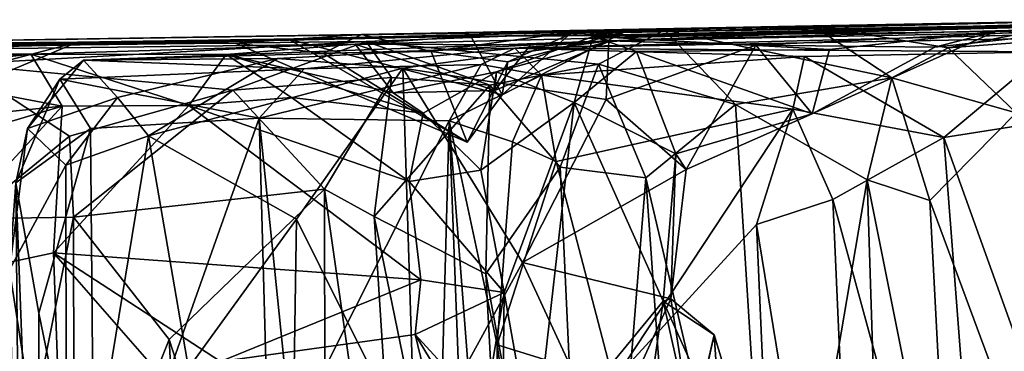
# Model space of a CAD drawing. Extents: x -25.5 to -1.3, y 5.9 to 7.
# Drawn here: x -25 to -24, y 6.5 to 6.9 of the extents above; entities that cross this region are included whole.
import ezdxf

# ---------------------------------------------------------------- set-up
doc = ezdxf.new("R2010")
doc.units = 0
doc.header["$MEASUREMENT"] = 0
doc.layers.add('1', color=7, linetype='CONTINUOUS')

msp = doc.modelspace()

# ---------------------------------------------------------------- linework, layer by layer
at = {"layer": '1'}
for points in [[(-24.640041, 6.845892, -0.452507), (-23.930029, 6.859373, -0.736974), (-24.198336, 6.854481, -0.810285)], [(-24.640041, 6.845892, -0.452507), (-24.430065, 6.848805, -0.300701), (-23.930029, 6.859373, -0.736974)], [(-24.198336, 6.854481, -0.810285), (-24.3437, 6.850145, -1.02301), (-24.640041, 6.845892, -0.452507)], [(-24.490103, 6.832632, 1.98642), (-23.817802, 6.844974, 2.10528), (-23.648314, 6.854281, 1.796597)], [(-24.490103, 6.832632, 1.98642), (-23.648314, 6.854281, 1.796597), (-24.398151, 6.8396, 1.374589)], [(-24.438234, 6.844752, -0.017016), (-23.69696, 6.860384, -0.274249), (-24.383747, 6.847788, -0.127037)], [(-24.438234, 6.844752, -0.017016), (-24.197752, 6.847495, 0.254103), (-23.69696, 6.860384, -0.274249)], [(-24.430065, 6.848805, -0.300701), (-24.383747, 6.847788, -0.127037), (-23.930029, 6.859373, -0.736974)], [(-23.933372, 6.856884, 0.392951), (-24.413336, 6.844077, 0.904865), (-23.676962, 6.860294, 0.551012)], [(-23.676962, 6.860294, 0.551012), (-24.413336, 6.844077, 0.904865), (-24.019503, 6.848799, 1.00309)], [(-24.413336, 6.844077, 0.904865), (-23.933372, 6.856884, 0.392951), (-24.197752, 6.847495, 0.254103)], [(-23.648314, 6.854281, 1.796597), (-23.905991, 6.852591, 1.246603), (-24.398151, 6.8396, 1.374589)], [(-24.383747, 6.847788, -0.127037), (-23.69696, 6.860384, -0.274249), (-23.930029, 6.859373, -0.736974)], [(-24.198336, 6.854481, -0.810285), (-24.120859, 6.80347, -0.84532), (-24.3437, 6.850145, -1.02301)], [(-23.930029, 6.859373, -0.736974), (-24.065857, 6.833048, -0.800914), (-24.198336, 6.854481, -0.810285)], [(-24.120859, 6.80347, -0.84532), (-24.198336, 6.854481, -0.810285), (-24.065857, 6.833048, -0.800914)], [(-23.69696, 6.860384, -0.274249), (-24.197752, 6.847495, 0.254103), (-23.933372, 6.856884, 0.392951)], [(-23.930029, 6.859373, -0.736974), (-23.931356, 6.84297, -0.82507), (-24.065857, 6.833048, -0.800914)], [(-23.676962, 6.860294, 0.551012), (-24.019503, 6.848799, 1.00309), (-23.561264, 6.858757, 0.980511)], [(-23.561264, 6.858757, 0.980511), (-24.019503, 6.848799, 1.00309), (-23.905991, 6.852591, 1.246603)], [(-24.3437, 6.850145, -1.02301), (-25.322279, 6.83516, -0.573528), (-24.640041, 6.845892, -0.452507)], [(-25.129534, 6.831331, -0.884862), (-25.322279, 6.83516, -0.573528), (-24.3437, 6.850145, -1.02301)], [(-24.763737, 6.837314, -0.217924), (-24.640041, 6.845892, -0.452507), (-25.322279, 6.83516, -0.573528)], [(-25.216038, 6.829275, 0.366388), (-24.533222, 6.844332, 0.032044), (-24.91836, 6.838295, -0.073999)], [(-24.646511, 6.836431, 0.572179), (-24.533222, 6.844332, 0.032044), (-25.216038, 6.829275, 0.366388)], [(-25.129534, 6.831331, -0.884862), (-24.3437, 6.850145, -1.02301), (-25.000111, 6.834768, -1.008928)], [(-24.635773, 6.839183, -1.032246), (-25.000111, 6.834768, -1.008928), (-24.3437, 6.850145, -1.02301)], [(-24.533222, 6.844332, 0.032044), (-24.711807, 6.841535, -0.08915), (-24.91836, 6.838295, -0.073999)], [(-24.763737, 6.837314, -0.217924), (-24.677761, 6.827661, -0.307796), (-24.640041, 6.845892, -0.452507)], [(-24.533222, 6.844332, 0.032044), (-24.502535, 6.786962, -0.104568), (-24.711807, 6.841535, -0.08915)], [(-24.640041, 6.845892, -0.452507), (-24.677761, 6.827661, -0.307796), (-24.572014, 6.829235, -0.318471)], [(-24.197752, 6.847495, 0.254103), (-24.533222, 6.844332, 0.032044), (-24.646511, 6.836431, 0.572179)], [(-24.197752, 6.847495, 0.254103), (-24.646511, 6.836431, 0.572179), (-24.47476, 6.835793, 0.573215)], [(-24.430065, 6.848805, -0.300701), (-24.640041, 6.845892, -0.452507), (-24.572014, 6.829235, -0.318471)], [(-24.3437, 6.850145, -1.02301), (-24.408268, 6.816782, -1.125921), (-24.635773, 6.839183, -1.032246)], [(-24.430065, 6.848805, -0.300701), (-24.572014, 6.829235, -0.318471), (-24.497055, 6.819201, -0.214802)], [(-24.533222, 6.844332, 0.032044), (-24.197752, 6.847495, 0.254103), (-24.438234, 6.844752, -0.017016)], [(-24.502535, 6.786962, -0.104568), (-24.533222, 6.844332, 0.032044), (-24.438234, 6.844752, -0.017016)], [(-24.438234, 6.844752, -0.017016), (-24.383747, 6.847788, -0.127037), (-24.502535, 6.786962, -0.104568)], [(-24.497055, 6.819201, -0.214802), (-24.502535, 6.786962, -0.104568), (-24.383747, 6.847788, -0.127037)], [(-24.430065, 6.848805, -0.300701), (-24.497055, 6.819201, -0.214802), (-24.383747, 6.847788, -0.127037)], [(-24.490103, 6.832632, 1.98642), (-23.969856, 6.829083, 2.246016), (-23.817802, 6.844974, 2.10528)], [(-24.197752, 6.847495, 0.254103), (-24.47476, 6.835793, 0.573215), (-24.396267, 6.83972, 0.710905)], [(-24.019503, 6.848799, 1.00309), (-24.413336, 6.844077, 0.904865), (-24.181999, 6.831381, 0.98802)], [(-24.413336, 6.844077, 0.904865), (-24.197752, 6.847495, 0.254103), (-24.396267, 6.83972, 0.710905)], [(-24.273905, 6.777458, -1.03575), (-24.408268, 6.816782, -1.125921), (-24.3437, 6.850145, -1.02301)], [(-23.905991, 6.852591, 1.246603), (-24.25425, 6.835532, 1.264511), (-24.398151, 6.8396, 1.374589)], [(-24.3437, 6.850145, -1.02301), (-24.120859, 6.80347, -0.84532), (-24.273905, 6.777458, -1.03575)], [(-24.25425, 6.835532, 1.264511), (-23.905991, 6.852591, 1.246603), (-24.078777, 6.833399, 1.148911)], [(-24.078777, 6.833399, 1.148911), (-24.019503, 6.848799, 1.00309), (-24.198935, 6.768285, 1.111156)], [(-24.019503, 6.848799, 1.00309), (-24.181999, 6.831381, 0.98802), (-24.198935, 6.768285, 1.111156)], [(-24.019503, 6.848799, 1.00309), (-24.078777, 6.833399, 1.148911), (-23.905991, 6.852591, 1.246603)], [(-25.322279, 6.83516, -0.573528), (-25.075663, 6.831119, -0.228747), (-24.91836, 6.838295, -0.073999)], [(-24.763737, 6.837314, -0.217924), (-25.322279, 6.83516, -0.573528), (-24.91836, 6.838295, -0.073999)], [(-24.91836, 6.838295, -0.073999), (-25.211039, 6.818624, 0.132636), (-25.216038, 6.829275, 0.366388)], [(-25.216038, 6.829275, 0.366388), (-24.964075, 6.826611, 0.835453), (-24.646511, 6.836431, 0.572179)], [(-25.01177, 6.814127, -0.046338), (-25.211039, 6.818624, 0.132636), (-24.91836, 6.838295, -0.073999)], [(-25.025827, 6.793035, -0.114405), (-24.91836, 6.838295, -0.073999), (-25.075663, 6.831119, -0.228747)], [(-25.033821, 6.816916, -1.066185), (-25.000111, 6.834768, -1.008928), (-24.635773, 6.839183, -1.032246)], [(-24.766113, 6.791423, -1.095619), (-25.033821, 6.816916, -1.066185), (-24.635773, 6.839183, -1.032246)], [(-25.01177, 6.814127, -0.046338), (-24.91836, 6.838295, -0.073999), (-25.025827, 6.793035, -0.114405)], [(-24.772797, 6.826267, 0.801259), (-24.646511, 6.836431, 0.572179), (-24.964075, 6.826611, 0.835453)], [(-24.91836, 6.838295, -0.073999), (-24.711807, 6.841535, -0.08915), (-24.763737, 6.837314, -0.217924)], [(-24.912251, 6.820686, 1.810878), (-24.398151, 6.8396, 1.374589), (-24.722483, 6.822474, 1.491972)], [(-24.912251, 6.820686, 1.810878), (-24.490103, 6.832632, 1.98642), (-24.398151, 6.8396, 1.374589)], [(-24.646511, 6.836431, 0.572179), (-24.772797, 6.826267, 0.801259), (-24.609228, 6.788777, 0.766169)], [(-24.766113, 6.791423, -1.095619), (-24.635773, 6.839183, -1.032246), (-24.610933, 6.803887, -1.089309)], [(-24.763737, 6.837314, -0.217924), (-24.711807, 6.841535, -0.08915), (-24.536791, 6.740572, -0.203439)], [(-24.763737, 6.837314, -0.217924), (-24.536791, 6.740572, -0.203439), (-24.677761, 6.827661, -0.307796)], [(-24.599651, 6.812974, 1.343399), (-24.722483, 6.822474, 1.491972), (-24.398151, 6.8396, 1.374589)], [(-24.502535, 6.786962, -0.104568), (-24.536791, 6.740572, -0.203439), (-24.711807, 6.841535, -0.08915)], [(-24.509605, 6.791169, 0.665894), (-24.47476, 6.835793, 0.573215), (-24.646511, 6.836431, 0.572179)], [(-24.646511, 6.836431, 0.572179), (-24.609228, 6.788777, 0.766169), (-24.509605, 6.791169, 0.665894)], [(-24.514664, 6.796304, -1.137119), (-24.610933, 6.803887, -1.089309), (-24.635773, 6.839183, -1.032246)], [(-24.635773, 6.839183, -1.032246), (-24.408268, 6.816782, -1.125921), (-24.514664, 6.796304, -1.137119)], [(-24.398151, 6.8396, 1.374589), (-24.400553, 6.782492, 1.291965), (-24.599651, 6.812974, 1.343399)], [(-24.47476, 6.835793, 0.573215), (-24.509605, 6.791169, 0.665894), (-24.396267, 6.83972, 0.710905)], [(-24.50819, 6.809475, 0.802596), (-24.396267, 6.83972, 0.710905), (-24.509605, 6.791169, 0.665894)], [(-24.50819, 6.809475, 0.802596), (-24.432125, 6.779387, 1.019546), (-24.413336, 6.844077, 0.904865)], [(-24.396267, 6.83972, 0.710905), (-24.50819, 6.809475, 0.802596), (-24.413336, 6.844077, 0.904865)], [(-24.370865, 6.829467, 1.021861), (-24.413336, 6.844077, 0.904865), (-24.432125, 6.779387, 1.019546)], [(-24.413336, 6.844077, 0.904865), (-24.370865, 6.829467, 1.021861), (-24.181999, 6.831381, 0.98802)], [(-24.398151, 6.8396, 1.374589), (-24.25425, 6.835532, 1.264511), (-24.400553, 6.782492, 1.291965)], [(-24.400553, 6.782492, 1.291965), (-24.25425, 6.835532, 1.264511), (-24.32234, 6.714048, 1.19371)], [(-24.32234, 6.714048, 1.19371), (-24.25425, 6.835532, 1.264511), (-24.198935, 6.768285, 1.111156)], [(-24.25425, 6.835532, 1.264511), (-24.078777, 6.833399, 1.148911), (-24.198935, 6.768285, 1.111156)], [(-23.931356, 6.84297, -0.82507), (-23.999308, 6.769212, -0.862015), (-24.065857, 6.833048, -0.800914)], [(-24.964075, 6.826611, 0.835453), (-25.216038, 6.829275, 0.366388), (-25.267448, 6.817895, 0.83948)], [(-25.267448, 6.817895, 0.83948), (-25.114246, 6.810076, 0.970727), (-24.964075, 6.826611, 0.835453)], [(-24.964075, 6.826611, 0.835453), (-25.114246, 6.810076, 0.970727), (-24.933155, 6.775977, 0.934807)], [(-24.933155, 6.775977, 0.934807), (-24.809277, 6.77655, 0.925728), (-24.964075, 6.826611, 0.835453)], [(-24.809277, 6.77655, 0.925728), (-24.772797, 6.826267, 0.801259), (-24.964075, 6.826611, 0.835453)], [(-24.696217, 6.812455, 1.933793), (-24.490103, 6.832632, 1.98642), (-24.912251, 6.820686, 1.810878)], [(-24.809277, 6.77655, 0.925728), (-24.708624, 6.784371, 0.8544), (-24.772797, 6.826267, 0.801259)], [(-24.579739, 6.769137, 0.839946), (-24.772797, 6.826267, 0.801259), (-24.708624, 6.784371, 0.8544)], [(-24.579739, 6.769137, 0.839946), (-24.609228, 6.788777, 0.766169), (-24.772797, 6.826267, 0.801259)], [(-24.490103, 6.832632, 1.98642), (-24.696217, 6.812455, 1.933793), (-24.523136, 6.816604, 2.04657)], [(-24.572014, 6.829235, -0.318471), (-24.677761, 6.827661, -0.307796), (-24.536791, 6.740572, -0.203439)], [(-24.572014, 6.829235, -0.318471), (-24.536791, 6.740572, -0.203439), (-24.497055, 6.819201, -0.214802)], [(-24.490103, 6.832632, 1.98642), (-24.523136, 6.816604, 2.04657), (-24.463945, 6.806315, 2.176861)], [(-24.20656, 6.824282, 2.111066), (-24.490103, 6.832632, 1.98642), (-24.463945, 6.806315, 2.176861)], [(-23.969856, 6.829083, 2.246016), (-24.490103, 6.832632, 1.98642), (-24.20656, 6.824282, 2.111066)], [(-24.432125, 6.779387, 1.019546), (-24.332445, 6.729386, 1.114247), (-24.370865, 6.829467, 1.021861)], [(-24.198935, 6.768285, 1.111156), (-24.181999, 6.831381, 0.98802), (-24.370865, 6.829467, 1.021861)], [(-24.198935, 6.768285, 1.111156), (-24.370865, 6.829467, 1.021861), (-24.332445, 6.729386, 1.114247)], [(-24.20656, 6.824282, 2.111066), (-24.070015, 6.745321, 2.264268), (-23.969856, 6.829083, 2.246016)], [(-23.999308, 6.769212, -0.862015), (-24.120859, 6.80347, -0.84532), (-24.065857, 6.833048, -0.800914)], [(-24.070015, 6.745321, 2.264268), (-23.964348, 6.761873, 2.294656), (-23.969856, 6.829083, 2.246016)], [(-24.766113, 6.791423, -1.095619), (-24.926146, 6.74642, -1.146294), (-25.033821, 6.816916, -1.066185)], [(-25.033821, 6.816916, -1.066185), (-24.926146, 6.74642, -1.146294), (-25.025352, 6.665647, -1.173198)], [(-24.967106, 6.754056, 1.776341), (-24.912251, 6.820686, 1.810878), (-24.879105, 6.78435, 1.619662)], [(-24.912251, 6.820686, 1.810878), (-24.967106, 6.754056, 1.776341), (-24.935394, 6.802232, 1.890097)], [(-24.912251, 6.820686, 1.810878), (-24.935394, 6.802232, 1.890097), (-24.696217, 6.812455, 1.933793)], [(-24.912251, 6.820686, 1.810878), (-24.722483, 6.822474, 1.491972), (-24.879105, 6.78435, 1.619662)], [(-24.879105, 6.78435, 1.619662), (-24.722483, 6.822474, 1.491972), (-24.848686, 6.746939, 1.548119)], [(-24.722483, 6.822474, 1.491972), (-24.599651, 6.812974, 1.343399), (-24.848686, 6.746939, 1.548119)], [(-24.696217, 6.812455, 1.933793), (-24.740526, 6.764114, 1.956633), (-24.523136, 6.816604, 2.04657)], [(-24.523136, 6.816604, 2.04657), (-24.740526, 6.764114, 1.956633), (-24.554317, 6.761616, 2.063895)], [(-24.523136, 6.816604, 2.04657), (-24.554317, 6.761616, 2.063895), (-24.463945, 6.806315, 2.176861)], [(-24.497055, 6.819201, -0.214802), (-24.536791, 6.740572, -0.203439), (-24.502535, 6.786962, -0.104568)], [(-24.445801, 6.716146, -1.155194), (-24.514664, 6.796304, -1.137119), (-24.408268, 6.816782, -1.125921)], [(-24.20656, 6.824282, 2.111066), (-24.463945, 6.806315, 2.176861), (-24.217869, 6.772942, 2.15788)], [(-24.445801, 6.716146, -1.155194), (-24.408268, 6.816782, -1.125921), (-24.361858, 6.705823, -1.123218)], [(-24.273905, 6.777458, -1.03575), (-24.361858, 6.705823, -1.123218), (-24.408268, 6.816782, -1.125921)], [(-24.20656, 6.824282, 2.111066), (-24.217869, 6.772942, 2.15788), (-24.070015, 6.745321, 2.264268)], [(-25.114246, 6.810076, 0.970727), (-25.114471, 6.757791, 1.038804), (-24.933155, 6.775977, 0.934807)], [(-24.696217, 6.812455, 1.933793), (-24.935394, 6.802232, 1.890097), (-24.740526, 6.764114, 1.956633)], [(-24.848686, 6.746939, 1.548119), (-24.599651, 6.812974, 1.343399), (-24.703936, 6.66553, 1.389346)], [(-24.703936, 6.66553, 1.389346), (-24.599651, 6.812974, 1.343399), (-24.587782, 6.431766, 1.314884)], [(-24.50819, 6.809475, 0.802596), (-24.609228, 6.788777, 0.766169), (-24.579739, 6.769137, 0.839946)], [(-24.509605, 6.791169, 0.665894), (-24.609228, 6.788777, 0.766169), (-24.50819, 6.809475, 0.802596)], [(-24.599651, 6.812974, 1.343399), (-24.400553, 6.782492, 1.291965), (-24.482693, 6.623093, 1.284018)], [(-24.482693, 6.623093, 1.284018), (-24.587782, 6.431766, 1.314884), (-24.599651, 6.812974, 1.343399)], [(-24.579739, 6.769137, 0.839946), (-24.523317, 6.713221, 0.888025), (-24.50819, 6.809475, 0.802596)], [(-24.492352, 6.741116, 2.201735), (-24.463945, 6.806315, 2.176861), (-24.554317, 6.761616, 2.063895)], [(-24.523317, 6.713221, 0.888025), (-24.432125, 6.779387, 1.019546), (-24.50819, 6.809475, 0.802596)], [(-24.463945, 6.806315, 2.176861), (-24.492352, 6.741116, 2.201735), (-24.449659, 6.721944, 2.219891)], [(-24.449659, 6.721944, 2.219891), (-24.217869, 6.772942, 2.15788), (-24.463945, 6.806315, 2.176861)], [(-24.935394, 6.802232, 1.890097), (-24.978647, 6.70108, 1.882872), (-24.905638, 6.754049, 1.939358)], [(-24.935394, 6.802232, 1.890097), (-24.967106, 6.754056, 1.776341), (-24.978647, 6.70108, 1.882872)], [(-24.905638, 6.754049, 1.939358), (-24.740526, 6.764114, 1.956633), (-24.935394, 6.802232, 1.890097)], [(-24.676537, 6.694905, -1.113496), (-24.766113, 6.791423, -1.095619), (-24.610933, 6.803887, -1.089309)], [(-24.610933, 6.803887, -1.089309), (-24.627958, 6.668062, -1.112714), (-24.676537, 6.694905, -1.113496)], [(-24.514664, 6.796304, -1.137119), (-24.627958, 6.668062, -1.112714), (-24.610933, 6.803887, -1.089309)], [(-24.514664, 6.796304, -1.137119), (-24.51833, 6.611882, -1.158771), (-24.627958, 6.668062, -1.112714)], [(-24.51833, 6.611882, -1.158771), (-24.514664, 6.796304, -1.137119), (-24.445801, 6.716146, -1.155194)], [(-24.120859, 6.80347, -0.84532), (-24.1451, 6.703843, -0.893441), (-24.273905, 6.777458, -1.03575)], [(-24.1451, 6.703843, -0.893441), (-24.120859, 6.80347, -0.84532), (-24.0839, 6.683829, -0.853925)], [(-23.999308, 6.769212, -0.862015), (-24.0839, 6.683829, -0.853925), (-24.120859, 6.80347, -0.84532)], [(-24.926146, 6.74642, -1.146294), (-24.766113, 6.791423, -1.095619), (-24.922308, 6.667482, -1.180368)], [(-24.922308, 6.667482, -1.180368), (-24.766113, 6.791423, -1.095619), (-24.676537, 6.694905, -1.113496)], [(-24.929836, 6.718163, 1.663787), (-24.967106, 6.754056, 1.776341), (-24.879105, 6.78435, 1.619662)], [(-24.848686, 6.746939, 1.548119), (-24.929836, 6.718163, 1.663787), (-24.879105, 6.78435, 1.619662)], [(-24.708624, 6.784371, 0.8544), (-24.809277, 6.77655, 0.925728), (-24.593409, 6.702101, 0.860267)], [(-24.579739, 6.769137, 0.839946), (-24.708624, 6.784371, 0.8544), (-24.593409, 6.702101, 0.860267)], [(-24.523317, 6.713221, 0.888025), (-24.500568, 6.593851, 0.924406), (-24.432125, 6.779387, 1.019546)], [(-24.500568, 6.593851, 0.924406), (-24.471329, 6.431504, 0.999733), (-24.432125, 6.779387, 1.019546)], [(-24.482693, 6.623093, 1.284018), (-24.400553, 6.782492, 1.291965), (-24.32234, 6.714048, 1.19371)], [(-24.344707, 6.585251, 1.102772), (-24.432125, 6.779387, 1.019546), (-24.471329, 6.431504, 0.999733)], [(-24.332445, 6.729386, 1.114247), (-24.432125, 6.779387, 1.019546), (-24.344707, 6.585251, 1.102772)], [(-24.361858, 6.705823, -1.123218), (-24.273905, 6.777458, -1.03575), (-24.235762, 6.170716, -1.033048)], [(-24.273905, 6.777458, -1.03575), (-24.1451, 6.703843, -0.893441), (-24.235762, 6.170716, -1.033048)], [(-25.156738, 6.709362, 1.078559), (-25.096142, 6.599462, 1.066701), (-24.933155, 6.775977, 0.934807)], [(-24.933155, 6.775977, 0.934807), (-25.114471, 6.757791, 1.038804), (-25.156738, 6.709362, 1.078559)], [(-24.941738, 6.632576, 0.972034), (-24.933155, 6.775977, 0.934807), (-25.096142, 6.599462, 1.066701)], [(-24.933155, 6.775977, 0.934807), (-24.941738, 6.632576, 0.972034), (-24.809277, 6.77655, 0.925728)], [(-24.582157, 6.606275, 0.893727), (-24.809277, 6.77655, 0.925728), (-24.941738, 6.632576, 0.972034)], [(-24.582157, 6.606275, 0.893727), (-24.593409, 6.702101, 0.860267), (-24.809277, 6.77655, 0.925728)], [(-24.579739, 6.769137, 0.839946), (-24.593409, 6.702101, 0.860267), (-24.523317, 6.713221, 0.888025)], [(-24.217869, 6.772942, 2.15788), (-24.449659, 6.721944, 2.219891), (-24.393435, 6.507378, 2.226654)], [(-24.217869, 6.772942, 2.15788), (-24.393435, 6.507378, 2.226654), (-24.253382, 6.660142, 2.18027)], [(-24.32234, 6.714048, 1.19371), (-24.198935, 6.768285, 1.111156), (-24.332445, 6.729386, 1.114247)], [(-24.178743, 6.684644, 2.189823), (-24.217869, 6.772942, 2.15788), (-24.253382, 6.660142, 2.18027)], [(-24.178743, 6.684644, 2.189823), (-24.070015, 6.745321, 2.264268), (-24.217869, 6.772942, 2.15788)], [(-23.999308, 6.769212, -0.862015), (-24.001888, 6.462982, -0.855384), (-24.0839, 6.683829, -0.853925)], [(-24.740526, 6.764114, 1.956633), (-24.905638, 6.754049, 1.939358), (-24.901472, 6.309479, 1.953511)], [(-24.722542, 6.111212, 1.947529), (-24.740526, 6.764114, 1.956633), (-24.901472, 6.309479, 1.953511)], [(-24.554317, 6.761616, 2.063895), (-24.740526, 6.764114, 1.956633), (-24.708616, 6.455026, 1.966744)], [(-24.708616, 6.455026, 1.966744), (-24.740526, 6.764114, 1.956633), (-24.722542, 6.111212, 1.947529)], [(-24.708616, 6.455026, 1.966744), (-24.568205, 6.255734, 2.038938), (-24.554317, 6.761616, 2.063895)], [(-24.529596, 6.105372, 2.070517), (-24.554317, 6.761616, 2.063895), (-24.568205, 6.255734, 2.038938)], [(-24.554317, 6.761616, 2.063895), (-24.506754, 6.144111, 2.180396), (-24.507347, 6.542712, 2.201867)], [(-24.529596, 6.105372, 2.070517), (-24.506754, 6.144111, 2.180396), (-24.554317, 6.761616, 2.063895)], [(-24.507347, 6.542712, 2.201867), (-24.492352, 6.741116, 2.201735), (-24.554317, 6.761616, 2.063895)], [(-23.964348, 6.761873, 2.294656), (-24.070015, 6.745321, 2.264268), (-23.953089, 6.420475, 2.301392)], [(-24.978647, 6.70108, 1.882872), (-24.967106, 6.754056, 1.776341), (-24.984734, 6.615959, 1.794027)], [(-24.929836, 6.718163, 1.663787), (-24.984734, 6.615959, 1.794027), (-24.967106, 6.754056, 1.776341)], [(-24.956076, 6.573606, 1.927651), (-24.905638, 6.754049, 1.939358), (-24.978647, 6.70108, 1.882872)], [(-24.901472, 6.309479, 1.953511), (-24.905638, 6.754049, 1.939358), (-24.956076, 6.573606, 1.927651)], [(-24.926146, 6.74642, -1.146294), (-24.922308, 6.667482, -1.180368), (-25.025352, 6.665647, -1.173198)], [(-24.928957, 6.257776, 1.639258), (-24.929836, 6.718163, 1.663787), (-24.848686, 6.746939, 1.548119)], [(-24.928957, 6.257776, 1.639258), (-24.848686, 6.746939, 1.548119), (-24.809467, 6.519724, 1.48409)], [(-24.703936, 6.66553, 1.389346), (-24.809467, 6.519724, 1.48409), (-24.848686, 6.746939, 1.548119)], [(-24.492352, 6.741116, 2.201735), (-24.507347, 6.542712, 2.201867), (-24.449659, 6.721944, 2.219891)], [(-24.070015, 6.745321, 2.264268), (-24.178743, 6.684644, 2.189823), (-24.020901, 6.106887, 2.274684)], [(-24.020901, 6.106887, 2.274684), (-23.953089, 6.420475, 2.301392), (-24.070015, 6.745321, 2.264268)], [(-24.344707, 6.585251, 1.102772), (-24.337362, 6.587612, 1.176916), (-24.332445, 6.729386, 1.114247)], [(-24.332445, 6.729386, 1.114247), (-24.337362, 6.587612, 1.176916), (-24.32234, 6.714048, 1.19371)], [(-24.449659, 6.721944, 2.219891), (-24.507347, 6.542712, 2.201867), (-24.393435, 6.507378, 2.226654)], [(-24.928957, 6.257776, 1.639258), (-24.984734, 6.615959, 1.794027), (-24.929836, 6.718163, 1.663787)], [(-24.593409, 6.702101, 0.860267), (-24.500568, 6.593851, 0.924406), (-24.523317, 6.713221, 0.888025)], [(-24.51833, 6.611882, -1.158771), (-24.445801, 6.716146, -1.155194), (-24.414598, 6.049592, -1.140078)], [(-24.482693, 6.623093, 1.284018), (-24.32234, 6.714048, 1.19371), (-24.337362, 6.587612, 1.176916)], [(-24.445801, 6.716146, -1.155194), (-24.361858, 6.705823, -1.123218), (-24.414598, 6.049592, -1.140078)], [(-24.984734, 6.615959, 1.794027), (-24.97356, 6.136451, 1.790638), (-24.978647, 6.70108, 1.882872)], [(-24.97356, 6.136451, 1.790638), (-24.957563, 6.14375, 1.903503), (-24.978647, 6.70108, 1.882872)], [(-24.978647, 6.70108, 1.882872), (-24.957563, 6.14375, 1.903503), (-24.956076, 6.573606, 1.927651)], [(-24.582157, 6.606275, 0.893727), (-24.500568, 6.593851, 0.924406), (-24.593409, 6.702101, 0.860267)], [(-24.361858, 6.705823, -1.123218), (-24.319916, 6.114859, -1.101492), (-24.414598, 6.049592, -1.140078)], [(-24.319916, 6.114859, -1.101492), (-24.361858, 6.705823, -1.123218), (-24.235762, 6.170716, -1.033048)], [(-24.235762, 6.170716, -1.033048), (-24.1451, 6.703843, -0.893441), (-24.13023, 6.236636, -0.878215)], [(-24.063244, 6.294793, -0.840693), (-24.1451, 6.703843, -0.893441), (-24.0839, 6.683829, -0.853925)], [(-24.1451, 6.703843, -0.893441), (-24.063244, 6.294793, -0.840693), (-24.13023, 6.236636, -0.878215)], [(-24.922308, 6.667482, -1.180368), (-24.676537, 6.694905, -1.113496), (-24.828632, 6.547932, -1.166963)], [(-24.828632, 6.547932, -1.166963), (-24.676537, 6.694905, -1.113496), (-24.675341, 6.075019, -1.104385)], [(-24.676537, 6.694905, -1.113496), (-24.591173, 6.099022, -1.099576), (-24.675341, 6.075019, -1.104385)], [(-24.676537, 6.694905, -1.113496), (-24.627958, 6.668062, -1.112714), (-24.591173, 6.099022, -1.099576)], [(-24.149429, 6.024242, 2.170853), (-24.178743, 6.684644, 2.189823), (-24.253382, 6.660142, 2.18027)], [(-24.178743, 6.684644, 2.189823), (-24.149429, 6.024242, 2.170853), (-24.020901, 6.106887, 2.274684)], [(-24.0839, 6.683829, -0.853925), (-24.001888, 6.462982, -0.855384), (-24.063244, 6.294793, -0.840693)], [(-24.981089, 6.372396, -1.182211), (-25.025352, 6.665647, -1.173198), (-24.922308, 6.667482, -1.180368)], [(-24.981089, 6.372396, -1.182211), (-24.922308, 6.667482, -1.180368), (-24.921618, 6.315651, -1.184983)], [(-24.828632, 6.547932, -1.166963), (-24.921618, 6.315651, -1.184983), (-24.922308, 6.667482, -1.180368)], [(-24.809467, 6.519724, 1.48409), (-24.703936, 6.66553, 1.389346), (-24.71106, 6.205382, 1.391876)], [(-24.703936, 6.66553, 1.389346), (-24.587782, 6.431766, 1.314884), (-24.71106, 6.205382, 1.391876)], [(-24.483467, 5.966576, -1.13599), (-24.591173, 6.099022, -1.099576), (-24.627958, 6.668062, -1.112714)], [(-24.51833, 6.611882, -1.158771), (-24.483467, 5.966576, -1.13599), (-24.627958, 6.668062, -1.112714)], [(-24.253382, 6.660142, 2.18027), (-24.393435, 6.507378, 2.226654), (-24.224257, 5.993808, 2.158618)], [(-24.224257, 5.993808, 2.158618), (-24.149429, 6.024242, 2.170853), (-24.253382, 6.660142, 2.18027)], [(-24.941738, 6.632576, 0.972034), (-25.096142, 6.599462, 1.066701), (-24.928486, 6.264629, 0.962894)], [(-24.941738, 6.632576, 0.972034), (-24.928486, 6.264629, 0.962894), (-24.770285, 6.437103, 0.92438)], [(-24.770285, 6.437103, 0.92438), (-24.778101, 6.526176, 0.929678), (-24.941738, 6.632576, 0.972034)], [(-24.941738, 6.632576, 0.972034), (-24.778101, 6.526176, 0.929678), (-24.582157, 6.606275, 0.893727)], [(-24.401363, 6.447353, 1.251614), (-24.587782, 6.431766, 1.314884), (-24.482693, 6.623093, 1.284018)], [(-24.482693, 6.623093, 1.284018), (-24.337362, 6.587612, 1.176916), (-24.401363, 6.447353, 1.251614)], [(-24.97356, 6.136451, 1.790638), (-24.984734, 6.615959, 1.794027), (-24.928957, 6.257776, 1.639258)], [(-24.778101, 6.526176, 0.929678), (-24.587696, 6.552639, 0.876599), (-24.582157, 6.606275, 0.893727)], [(-24.587696, 6.552639, 0.876599), (-24.500568, 6.593851, 0.924406), (-24.582157, 6.606275, 0.893727)], [(-24.51833, 6.611882, -1.158771), (-24.414598, 6.049592, -1.140078), (-24.483467, 5.966576, -1.13599)], [(-25.06168, 6.012364, 1.04977), (-24.928486, 6.264629, 0.962894), (-25.096142, 6.599462, 1.066701)], [(-24.524586, 6.448829, 0.852275), (-24.500568, 6.593851, 0.924406), (-24.587696, 6.552639, 0.876599)], [(-24.524586, 6.448829, 0.852275), (-24.50248, 6.422881, 0.8846), (-24.500568, 6.593851, 0.924406)], [(-24.471329, 6.431504, 0.999733), (-24.500568, 6.593851, 0.924406), (-24.50248, 6.422881, 0.8846)], [(-24.344707, 6.585251, 1.102772), (-24.471329, 6.431504, 0.999733), (-24.371655, 6.398574, 1.091801)], [(-24.316559, 6.455423, 1.190887), (-24.401363, 6.447353, 1.251614), (-24.337362, 6.587612, 1.176916)], [(-24.371655, 6.398574, 1.091801), (-24.29936, 6.382524, 1.103261), (-24.344707, 6.585251, 1.102772)], [(-24.344707, 6.585251, 1.102772), (-24.294941, 6.552263, 1.136309), (-24.337362, 6.587612, 1.176916)], [(-24.344707, 6.585251, 1.102772), (-24.288786, 6.46035, 1.096684), (-24.294941, 6.552263, 1.136309)], [(-24.288786, 6.46035, 1.096684), (-24.344707, 6.585251, 1.102772), (-24.29936, 6.382524, 1.103261)], [(-24.294941, 6.552263, 1.136309), (-24.316559, 6.455423, 1.190887), (-24.337362, 6.587612, 1.176916)], [(-24.957563, 6.14375, 1.903503), (-24.901472, 6.309479, 1.953511), (-24.956076, 6.573606, 1.927651)], [(-24.828632, 6.547932, -1.166963), (-24.801382, 6.04551, -1.158013), (-24.921618, 6.315651, -1.184983)], [(-24.675341, 6.075019, -1.104385), (-24.801382, 6.04551, -1.158013), (-24.828632, 6.547932, -1.166963)], [(-24.574213, 6.497713, 0.806426), (-24.587696, 6.552639, 0.876599), (-24.778101, 6.526176, 0.929678)], [(-24.524586, 6.448829, 0.852275), (-24.587696, 6.552639, 0.876599), (-24.530031, 6.489749, 0.815343)], [(-24.530031, 6.489749, 0.815343), (-24.587696, 6.552639, 0.876599), (-24.574213, 6.497713, 0.806426)], [(-24.288786, 6.46035, 1.096684), (-24.324654, 6.423687, 1.015929), (-24.294941, 6.552263, 1.136309)], [(-24.294941, 6.552263, 1.136309), (-24.324654, 6.423687, 1.015929), (-24.248722, 6.399293, 1.107646)], [(-24.294941, 6.552263, 1.136309), (-24.248722, 6.399293, 1.107646), (-24.316559, 6.455423, 1.190887)], [(-24.507347, 6.542712, 2.201867), (-24.506754, 6.144111, 2.180396), (-24.468992, 6.276336, 2.218339)], [(-24.393435, 6.507378, 2.226654), (-24.507347, 6.542712, 2.201867), (-24.468992, 6.276336, 2.218339)]]:
    msp.add_3dface(points, dxfattribs=at)

doc.saveas('drawing.dxf')
